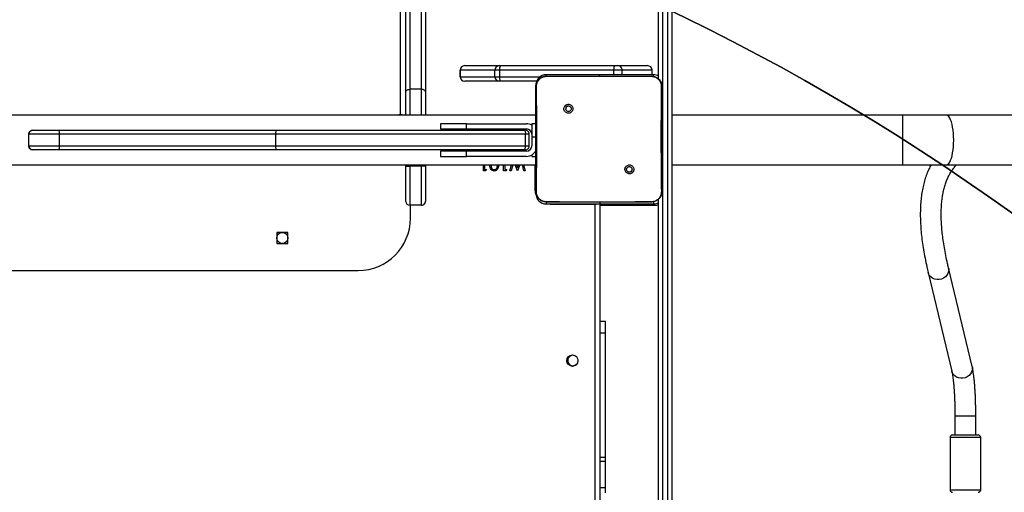
# Model space of a CAD drawing. Units: inches. Extents: x -490 to 1693, y -3643 to -2291.
# Drawn here: x 598 to 673, y -2938 to -2902 of the extents above; entities that cross this region are included whole.
import ezdxf

# ---------------------------------------------------------------- set-up
doc = ezdxf.new("R2010")
doc.units = ezdxf.units.IN
doc.header["$MEASUREMENT"] = 0
doc.layers.add('VP-EQ', color=7, linetype='Continuous', true_color=0x8a3492)
doc.layers.add('VP-HIC', color=6, linetype='Continuous')
doc.styles.get("Standard").update_dxf_attribs({"font": 'arial.ttf'})
doc.dimstyles.get("Standard").update_dxf_attribs({"dimtxt": 14, "dimasz": 20, "dimexe": 20, "dimexo": 50, "dimgap": 20, "dimtad": 0, "dimdec": 0, "dimzin": 0, "dimdsep": 46, "dimtxsty": 'Standard', "dimcen": -0.09, "dimadec": 0, "dimazin": 0, "dimtfac": 1, "dimtdec": 4, "dimtofl": 0, "dimtmove": 0, "dimatfit": 3, "dimfxl": 70, "dimfxlon": 1, "dimtolj": 1, "dimtzin": 0, "dimarcsym": 0})

# ---------------------------------------------------------------- blocks, each defined once
blk = doc.blocks.new('*D144')
at = {"layer": 'Defpoints', "color": 0}
for p in [(1312.714, -2348.832), (32.154, -2697.668), (1312.714, -3095.791)]:
    blk.add_point(p, dxfattribs=at)
at = {"layer": 'VP-EQ', "color": 0, "lineweight": -2}
for p, q in [((32.154, -2418.832), (32.154, -2328.832)), ((1312.714, -2418.832), (1312.714, -2328.832)), ((52.154, -2348.832), (636.643, -2348.832)), ((1292.714, -2348.832), (717.187, -2348.832))]:
    blk.add_line(p, q, dxfattribs=at)
at = {"layer": 'VP-EQ', "color": 0}
for points in [[(52.154, -2345.498), (52.154, -2352.165), (32.154, -2348.832)], [(1292.714, -2352.165), (1292.714, -2345.498), (1312.714, -2348.832)]]:
    blk.add_solid(points, dxfattribs=at)
at = {"layer": 'VP-EQ', "color": 0, "insert": (676.915, -2348.832), "char_height": 14, "attachment_point": 5}
blk.add_mtext('\\A1;1285', dxfattribs=at)
blk = doc.blocks.new('*D145')
at = {"layer": 'Defpoints', "color": 0}
for p in [(119.634, -2684.861), (628.147, -3440.37), (1621.114, -3440.37)]:
    blk.add_point(p, dxfattribs=at)
at = {"layer": 'VP-EQ', "color": 0, "lineweight": -2}
for p, q in [((1551.114, -2684.861), (1641.114, -2684.861)), ((1621.114, -2704.861), (1621.114, -3022.949)), ((1621.114, -3420.37), (1621.114, -3093.679)), ((1551.114, -3440.37), (1641.114, -3440.37))]:
    blk.add_line(p, q, dxfattribs=at)
at = {"layer": 'VP-EQ', "color": 0}
for points in [[(1624.447, -2704.861), (1617.78, -2704.861), (1621.114, -2684.861)], [(1617.78, -3420.37), (1624.447, -3420.37), (1621.114, -3440.37)]]:
    blk.add_solid(points, dxfattribs=at)
at = {"layer": 'VP-EQ', "color": 0, "insert": (1621.114, -3058.314), "char_height": 14, "attachment_point": 5, "rotation": 90}
blk.add_mtext('\\A1;760', dxfattribs=at)
blk = doc.blocks.new('*D146')
at = {"layer": 'Defpoints', "color": 0}
for p in [(77.216, -2482.993), (605.247, -3642.67), (1673.382, -3642.67)]:
    blk.add_point(p, dxfattribs=at)
at = {"layer": 'VP-EQ', "color": 0, "lineweight": -2}
for p, q in [((1603.382, -2482.993), (1693.382, -2482.993)), ((1673.382, -2502.993), (1673.382, -3018.334)), ((1673.382, -3622.67), (1673.382, -3098.724)), ((1603.382, -3642.67), (1693.382, -3642.67))]:
    blk.add_line(p, q, dxfattribs=at)
at = {"layer": 'VP-EQ', "color": 0}
for points in [[(1676.715, -2502.993), (1670.048, -2502.993), (1673.382, -2482.993)], [(1670.048, -3622.67), (1676.715, -3622.67), (1673.382, -3642.67)]]:
    blk.add_solid(points, dxfattribs=at)
at = {"layer": 'VP-EQ', "color": 0, "insert": (1673.382, -3058.529), "char_height": 14, "attachment_point": 5, "rotation": 90}
blk.add_mtext('\\A1;1160', dxfattribs=at)
blk = doc.blocks.new('*D147')
at = {"layer": 'Defpoints', "color": 0}
for p in [(1467.014, -2311.373), (-67.724, -2724.755), (1467.014, -3093.791)]:
    blk.add_point(p, dxfattribs=at)
at = {"layer": 'VP-EQ', "color": 0, "lineweight": -2}
for p, q in [((-67.724, -2381.373), (-67.724, -2291.373)), ((1467.014, -2381.373), (1467.014, -2291.373)), ((-47.724, -2311.373), (636.069, -2311.373)), ((1447.014, -2311.373), (716.613, -2311.373))]:
    blk.add_line(p, q, dxfattribs=at)
at = {"layer": 'VP-EQ', "color": 0}
for points in [[(-47.724, -2308.039), (-47.724, -2314.706), (-67.724, -2311.373)], [(1447.014, -2314.706), (1447.014, -2308.039), (1467.014, -2311.373)]]:
    blk.add_solid(points, dxfattribs=at)
at = {"layer": 'VP-EQ', "color": 0, "insert": (676.341, -2311.373), "char_height": 14, "attachment_point": 5}
blk.add_mtext('\\A1;1535', dxfattribs=at)
blk = doc.blocks.new('WD15801')
at = {"color": 7, "linetype": 'Continuous', "lineweight": 25}
for p, q in [((591.81, 183.599), (591.81, 119.399)), ((595.61, 119.399), (595.61, 183.599)), ((583.71, 169.999), (583.71, 132.999)), ((592.96, 157.9), (592.96, 157.908)), ((592.96, 155.92), (592.96, 157.9)), ((593.26, 158.208), (593.26, 158.2)), ((593.26, 158.208), (594.16, 158.208)), ((593.26, 158.2), (593.26, 155.855)), ((593.26, 158.2), (594.16, 158.2)), ((594.16, 158.2), (594.16, 158.208)), ((594.16, 155.855), (594.16, 158.2)), ((594.46, 157.908), (594.46, 157.9)), ((594.46, 157.9), (594.46, 155.92)), ((592.96, 139.214), (592.96, 155.92)), ((593.26, 155.855), (593.26, 139.306)), ((593.26, 155.855), (594.16, 155.855)), ((594.16, 139.306), (594.16, 155.855)), ((594.46, 155.92), (594.46, 139.214)), ((585.785, 139.224), (585.785, 138.374)), ((586.635, 139.224), (585.785, 139.224)), ((586.635, 138.374), (586.635, 139.224)), ((592.96, 120.278), (592.96, 139.214)), ((593.26, 139.306), (593.26, 120.195)), ((593.26, 139.306), (594.16, 139.306)), ((594.16, 120.195), (594.16, 139.306)), ((594.46, 139.214), (594.46, 120.278)), ((585.785, 138.374), (586.635, 138.374)), ((595.653, 129.749), (595.653, 129.849)), ((595.653, 129.749), (723.011, 129.749)), ((587.71, 128.999), (588.71, 128.999)), ((591.71, 129.049), (588.71, 129.049)), ((588.71, 128.149), (588.71, 129.049)), ((588.71, 129.049), (588.71, 129.049)), ((588.71, 128.849), (588.71, 129.049)), ((589.01, 129.349), (591.71, 129.349)), ((589.01, 129.349), (589.01, 129.349)), ((591.71, 129.349), (591.71, 129.049)), ((591.71, 129.349), (591.81, 129.349)), ((591.71, 128.149), (591.71, 129.049)), ((595.61, 129.349), (597.406, 129.349)), ((597.406, 129.349), (750.658, 129.349)), ((597.599, 128.149), (597.599, 129.049)), ((750.851, 129.049), (597.599, 129.049)), ((588.71, 128.149), (588.71, 128.849)), ((588.71, 128.149), (591.71, 128.149)), ((588.71, 128.149), (588.71, 128.149)), ((591.71, 127.849), (591.71, 128.149)), ((597.599, 128.149), (750.851, 128.149)), ((591.71, 127.849), (589.01, 127.849)), ((589.01, 127.849), (589.01, 127.849)), ((591.81, 127.849), (591.71, 127.849)), ((597.406, 127.849), (595.61, 127.849)), ((750.658, 127.849), (597.406, 127.849)), ((592.86, 126.706), (592.46, 126.706)), ((592.46, 126.706), (592.46, 124.706)), ((592.86, 124.706), (592.86, 126.706)), ((594.96, 126.706), (594.56, 126.706)), ((594.56, 126.706), (594.56, 124.706)), ((594.96, 124.706), (594.96, 126.706)), ((599.06, 125.197), (598.56, 125.197)), ((598.56, 125.196), (598.56, 122.531)), ((598.56, 125.196), (599.06, 125.196)), ((599.06, 122.531), (599.06, 125.196)), ((592.46, 120.106), (592.46, 124.706)), ((592.46, 124.706), (592.86, 124.706)), ((592.86, 120.106), (592.86, 124.706)), ((594.56, 124.706), (594.96, 124.706)), ((594.56, 124.706), (594.56, 120.106)), ((594.96, 124.706), (594.96, 120.106)), ((598.21, 122.181), (598.21, 124.847)), ((599.41, 124.847), (599.41, 122.181)), ((591.36, 123.226), (591.36, 123.411)), ((591.36, 123.411), (591.81, 123.411)), ((591.463, 123.167), (591.36, 123.226)), ((591.463, 123.321), (591.463, 123.167)), ((591.81, 123.321), (591.463, 123.321)), ((598.21, 122.072), (598.21, 122.181)), ((598.56, 122.531), (598.56, 122.167)), ((598.56, 122.531), (599.06, 122.531)), ((598.56, 122.167), (599.06, 122.167)), ((599.06, 122.167), (599.06, 122.531)), ((599.06, 113.419), (599.06, 122.167)), ((599.41, 122.181), (599.41, 122.072)), ((591.36, 121.872), (591.81, 121.872)), ((591.36, 121.687), (591.36, 121.872)), ((591.463, 121.629), (591.36, 121.687)), ((591.36, 121.293), (591.36, 121.385)), ((591.36, 121.385), (591.81, 121.264)), ((591.463, 121.783), (591.463, 121.629)), ((591.81, 121.783), (591.463, 121.783)), ((598.21, 119.341), (598.21, 122.072)), ((599.41, 122.072), (599.41, 113.325)), ((591.81, 121.172), (591.36, 121.293)), ((591.36, 120.811), (591.81, 120.988)), ((591.36, 120.798), (591.36, 120.811)), ((591.81, 120.619), (591.36, 120.798)), ((591.81, 120.886), (591.595, 120.802)), ((591.595, 120.802), (591.81, 120.716)), ((591.36, 120.311), (591.81, 120.431)), ((591.81, 120.338), (591.36, 120.219)), ((591.36, 120.219), (591.36, 120.311)), ((592.96, 120.205), (592.96, 120.278)), ((593.26, 120.195), (594.16, 120.195)), ((593.26, 120.195), (593.26, 119.905)), ((593.26, 119.905), (594.16, 119.905)), ((594.16, 119.905), (594.16, 120.195)), ((594.46, 120.278), (594.46, 120.205)), ((589.743, 119.399), (589.61, 119.399)), ((592.46, 119.706), (592.46, 119.399)), ((592.567, 119.706), (592.46, 119.706)), ((593.96, 119.706), (593.26, 119.706)), ((594.96, 119.706), (593.96, 119.706)), ((594.96, 119.399), (594.96, 119.706)), ((597.91, 119.399), (597.828, 119.399)), ((588.81, 118.599), (588.81, 114.509)), ((588.972, 118.603), (588.96, 118.599)), ((588.96, 117.07), (588.96, 118.599)), ((598.61, 118.599), (598.596, 118.603)), ((598.61, 118.599), (598.61, 116.89)), ((598.71, 114.509), (598.71, 118.599)), ((588.76, 114.849), (588.76, 118.299)), ((588.96, 112.079), (588.96, 117.07)), ((596.357, 117.146), (596.259, 117.048)), ((598.61, 116.89), (598.61, 112.259)), ((576.407, 116.732), (576.413, 116.716)), ((588.81, 114.499), (524.71, 114.499)), ((566.679, 114.066), (567.066, 114.066)), ((567.066, 114.066), (569.083, 114.066)), ((569.083, 114.066), (569.384, 114.066)), ((569.384, 114.066), (578.896, 114.066)), ((578.896, 114.066), (579.81, 114.066)), ((579.81, 114.066), (579.81, 114.499)), ((588.71, 114.499), (588.71, 110.299)), ((588.96, 114.509), (588.81, 114.509)), ((588.81, 114.489), (588.81, 114.509)), ((588.81, 114.489), (588.81, 110.399)), ((588.96, 114.489), (588.81, 114.489)), ((598.61, 114.509), (598.71, 114.509)), ((598.61, 114.489), (598.71, 114.489)), ((598.71, 114.509), (598.71, 114.489)), ((598.71, 110.399), (598.71, 114.489)), ((599.06, 112.785), (599.06, 113.419)), ((599.41, 113.325), (599.41, 113.134)), ((599.41, 113.134), (599.41, 110.85)), ((599.06, 110.5), (599.06, 112.785)), ((588.96, 110.549), (588.96, 112.079)), ((591.216, 112.005), (591.312, 112.101)), ((598.61, 112.259), (598.61, 110.549)), ((588.96, 110.549), (588.972, 110.546)), ((598.61, 110.549), (598.596, 110.545)), ((598.71, 110.5), (599.06, 110.5)), ((599.06, 110.5), (599.06, 110.5)), ((645.08, 109.699), (468.34, 109.699)), ((468.34, 109.299), (645.08, 109.299)), ((524.387, 109.999), (589.184, 109.999)), ((598.387, 109.999), (645.08, 109.999)), ((645.08, 108.999), (468.34, 108.999)), ((591.81, 108.999), (591.81, 91.302)), ((595.61, 91.302), (595.61, 108.999)), ((591.81, 91.302), (591.81, 87.971)), ((595.61, 87.971), (595.61, 91.302)), ((583.548, 89.371), (575.993, 87.559)), ((570.91, 87.7), (566.91, 87.7)), ((571.11, 87.5), (571.11, 85.55)), ((576.366, 86.003), (583.921, 87.815)), ((591.81, 87.971), (591.81, 80.603)), ((595.61, 80.603), (595.61, 87.971)), ((572.542, 87.325), (571.11, 87.325)), ((566.91, 85.35), (570.91, 85.35)), ((571.11, 85.725), (572.542, 85.725))]:
    blk.add_line(p, q, dxfattribs=at)
at = {"color": 8, "linetype": 'Continuous', "lineweight": 25}
for p, q in [((595.61, 129.849), (595.653, 129.849)), ((595.61, 129.749), (595.653, 129.749)), ((591.81, 129.049), (591.71, 129.049)), ((597.599, 129.049), (595.61, 129.049)), ((591.71, 128.149), (591.81, 128.149)), ((595.61, 128.149), (597.599, 128.149)), ((598.56, 125.197), (598.56, 125.196)), ((599.06, 125.196), (599.06, 125.197)), ((598.56, 122.167), (598.56, 119.066)), ((589.91, 119.449), (591.81, 119.449)), ((589.91, 119.449), (589.91, 119.399)), ((592.86, 119.399), (592.86, 119.414)), ((593.96, 119.706), (593.96, 119.399)), ((588.96, 118.599), (588.81, 118.599)), ((598.61, 118.599), (598.71, 118.599)), ((588.76, 118.299), (588.81, 118.299)), ((524.71, 114.849), (588.76, 114.849)), ((588.76, 114.849), (588.81, 114.828)), ((567.066, 114.066), (567.066, 114.499)), ((569.083, 114.066), (569.083, 114.499)), ((569.384, 114.066), (569.384, 114.499)), ((578.896, 114.066), (578.896, 114.499)), ((598.71, 113.419), (599.06, 113.419)), ((598.71, 112.785), (599.06, 112.785)), ((588.71, 110.299), (588.817, 110.299)), ((588.976, 110.399), (588.81, 110.399)), ((598.595, 110.399), (598.71, 110.399)), ((598.71, 110.5), (599.06, 110.5)), ((591.81, 91.302), (593.71, 91.302)), ((593.71, 91.302), (595.61, 91.302)), ((583.447, 89.337), (583.547, 89.37)), ((566.91, 87.7), (566.91, 85.35)), ((570.91, 85.35), (570.91, 87.7)), ((575.892, 87.526), (575.993, 87.559)), ((572.542, 87.29), (572.542, 87.325)), ((572.542, 85.725), (572.542, 87.29))]:
    blk.add_line(p, q, dxfattribs=at)
at = {"color": 7, "linetype": 'Continuous', "lineweight": 25, "flags": 128}
for points in [[(595.653, 129.849), (595.65, 129.868), (595.641, 129.885), (595.629, 129.895), (595.614, 129.899), (595.61, 129.899)], [(597.406, 129.349), (597.444, 129.344), (597.48, 129.326), (597.513, 129.299), (597.543, 129.261), (597.566, 129.216), (597.584, 129.164), (597.595, 129.108), (597.599, 129.049)], [(597.406, 127.849), (597.444, 127.855), (597.48, 127.872), (597.513, 127.9), (597.543, 127.937), (597.566, 127.983), (597.584, 128.034), (597.595, 128.091), (597.599, 128.149)], [(598.21, 122.072), (598.217, 122.091), (598.237, 122.108), (598.269, 122.125), (598.313, 122.139), (598.366, 122.151), (598.426, 122.16), (598.492, 122.165), (598.56, 122.167)], [(599.06, 122.167), (599.129, 122.165), (599.194, 122.16), (599.255, 122.151), (599.308, 122.139), (599.351, 122.125), (599.384, 122.108), (599.404, 122.091), (599.41, 122.072)], [(592.96, 120.278), (592.966, 120.262), (592.983, 120.246), (593.011, 120.232), (593.048, 120.219), (593.094, 120.209), (593.146, 120.201), (593.202, 120.197), (593.26, 120.195)], [(594.46, 120.278), (594.455, 120.262), (594.437, 120.246), (594.41, 120.232), (594.372, 120.219), (594.327, 120.209), (594.275, 120.201), (594.219, 120.197), (594.16, 120.195)], [(576.413, 116.716), (576.388, 116.616), (576.386, 116.585)], [(599.06, 113.419), (599.129, 113.418), (599.194, 113.412), (599.255, 113.404), (599.308, 113.392), (599.351, 113.377), (599.384, 113.361), (599.404, 113.343), (599.41, 113.325)], [(588.71, 110.299), (588.726, 110.143), (588.769, 109.999)]]:
    blk.add_lwpolyline(points, dxfattribs=at)
at = {"color": 8, "linetype": 'Continuous', "lineweight": 25, "flags": 128}
for points in [[(589.572, 119.398), (589.686, 119.427), (589.91, 119.449)], [(588.76, 118.299), (588.782, 118.524), (588.811, 118.638)], [(588.76, 114.849), (588.79, 114.781), (588.81, 114.733)], [(583.921, 87.815), (583.793, 87.797), (583.636, 87.81), (583.483, 87.859), (583.342, 87.942), (583.22, 88.056), (583.121, 88.195), (583.051, 88.353), (583.013, 88.521), (583.009, 88.693), (583.039, 88.861), (583.101, 89.016), (583.193, 89.151), (583.31, 89.26), (583.447, 89.337)], [(576.366, 86.003), (576.238, 85.985), (576.081, 85.998), (575.928, 86.047), (575.787, 86.131), (575.665, 86.244), (575.566, 86.383), (575.496, 86.541), (575.458, 86.71), (575.454, 86.882), (575.484, 87.049), (575.546, 87.204), (575.638, 87.339), (575.755, 87.448), (575.892, 87.526)], [(591.81, 87.971), (591.815, 87.933), (591.85, 87.858), (591.92, 87.785), (592.023, 87.716), (592.158, 87.651), (592.322, 87.592), (592.511, 87.54), (592.723, 87.497), (592.953, 87.462), (593.198, 87.436), (593.452, 87.421), (593.71, 87.416)], [(593.71, 87.416), (593.969, 87.421), (594.223, 87.436), (594.467, 87.462), (594.698, 87.497), (594.909, 87.54), (595.099, 87.592), (595.263, 87.651), (595.397, 87.716), (595.501, 87.785), (595.571, 87.858), (595.606, 87.933), (595.61, 87.971)]]:
    blk.add_lwpolyline(points, dxfattribs=at)
at = {"color": 7, "linetype": 'Continuous', "lineweight": 25}
for centre in [(586.21, 138.799), (576.81, 116.599)]:
    blk.add_circle(centre, 0.425, dxfattribs=at)
for centre, radius, start, end in [((593.26, 157.9), 0.3, 90.0029, 180.00166), ((594.16, 157.9), 0.3, 0.00094, 89.99451), ((587.71, 132.999), 4, 180, 270), ((595.083, 129.745), 0.57, 337.74435, 0.43671), ((589.01, 129.049), 0.3, 90, 179.99996), ((589.01, 129.049), 0.3, 90, 180), ((589.01, 128.149), 0.3, 179.99996, 270), ((589.01, 128.149), 0.3, 180, 270), ((598.56, 124.847), 0.35, 90, 180), ((598.56, 124.846), 0.35, 89.95729, 179.95678), ((599.06, 124.847), 0.35, 0, 90), ((599.061, 124.846), 0.35, 0.04876, 90.03717), ((598.56, 122.181), 0.35, 89.95729, 179.95678), ((599.061, 122.181), 0.35, 0.04876, 90.03717), ((593.26, 120.106), 0.8, 180, 243.27431), ((593.26, 120.106), 0.4, 180, 270), ((593.26, 120.205), 0.3, 179.99848, 270.00607), ((594.16, 120.205), 0.3, 269.99652, 359.99893), ((594.16, 120.106), 0.4, 270, 0), ((594.16, 120.106), 0.8, 330, 0), ((589.61, 118.599), 0.8, 90, 180), ((597.91, 118.599), 0.8, 0, 90), ((576.81, 116.566), 0.4, 79.36505, 228.2492), ((576.81, 116.566), 0.4, 311.74174, 79.36505), ((599.061, 113.135), 0.35, 269.93959, 359.95102), ((589.61, 110.399), 0.8, 180, 210), ((597.91, 110.399), 0.8, 330, 360), ((566.91, 87.5), 0.2, 90, 178.13676), ((570.91, 87.5), 0.2, 0, 90), ((566.91, 85.55), 0.2, 181.86324, 270), ((570.91, 85.55), 0.2, 270, 0)]:
    blk.add_arc(centre, radius, start, end, dxfattribs=at)
for major_axis, ratio, start_param, end_param in [((0.35, 0), 0.999501, 4.712389, 6.283185), ((0, 0.35), 0.999968, 3.141593, 4.712389)]:
    blk.add_ellipse((599.06, 110.85), major_axis=major_axis, ratio=ratio, start_param=start_param, end_param=end_param, dxfattribs=at)
for points, knots in [([(592.96, 157.908), (592.96, 157.91), (592.96, 157.932), (592.967, 157.987), (593.001, 158.071), (593.069, 158.147), (593.159, 158.198), (593.227, 158.205), (593.26, 158.208)], [0, 0, 0, 0, 0.007828, 0.141841, 0.356589, 0.571136, 0.785566, 1, 1, 1, 1]), ([(594.16, 158.208), (594.194, 158.205), (594.261, 158.198), (594.351, 158.147), (594.419, 158.071), (594.454, 157.987), (594.46, 157.932), (594.46, 157.91), (594.46, 157.908)], [0, 0, 0, 0, 0.214437, 0.42887, 0.643419, 0.858151, 0.992172, 1, 1, 1, 1]), ([(592.96, 155.92), (592.96, 155.92), (592.96, 155.915), (592.967, 155.903), (593.001, 155.885), (593.069, 155.869), (593.159, 155.857), (593.227, 155.856), (593.26, 155.855)], [0, 0, 0, 0, 0.007371, 0.142016, 0.356735, 0.57124, 0.785582, 1, 1, 1, 1]), ([(594.16, 155.855), (594.194, 155.856), (594.261, 155.857), (594.351, 155.869), (594.419, 155.885), (594.454, 155.903), (594.46, 155.915), (594.46, 155.92), (594.46, 155.92)], [0, 0, 0, 0, 0.21437, 0.428757, 0.643263, 0.857984, 0.992629, 1, 1, 1, 1]), ([(592.96, 139.214), (592.96, 139.214), (592.96, 139.221), (592.967, 139.238), (593.001, 139.263), (593.069, 139.287), (593.159, 139.303), (593.227, 139.305), (593.26, 139.306)], [0, 0, 0, 0, 0.00948, 0.141624, 0.356309, 0.570874, 0.785411, 1, 1, 1, 1]), ([(594.16, 139.306), (594.194, 139.305), (594.261, 139.303), (594.351, 139.287), (594.42, 139.263), (594.454, 139.238), (594.46, 139.221), (594.46, 139.214), (594.46, 139.214)], [0, 0, 0, 0, 0.214546, 0.429091, 0.643698, 0.858371, 0.99052, 1, 1, 1, 1]), ([(591.335, 122.578), (591.337, 122.608), (591.342, 122.667), (591.394, 122.774), (591.513, 122.87), (591.668, 122.915), (591.768, 122.919), (591.81, 122.92)], [0, 0, 0, 0, 0.1348355, 0.2697639, 0.5375394, 0.8070957, 1, 1, 1, 1]), ([(591.81, 122.247), (591.769, 122.248), (591.669, 122.251), (591.542, 122.284), (591.442, 122.346), (591.382, 122.411), (591.342, 122.491), (591.337, 122.549), (591.335, 122.578)], [0, 0, 0, 0, 0.192153, 0.461225, 0.596065, 0.73073, 0.865341, 1, 1, 1, 1]), ([(591.81, 122.831), (591.781, 122.83), (591.707, 122.827), (591.589, 122.797), (591.491, 122.731), (591.444, 122.65), (591.44, 122.604), (591.437, 122.581)], [0, 0, 0, 0, 0.175299, 0.450998, 0.724413, 0.862314, 1, 1, 1, 1]), ([(591.437, 122.581), (591.44, 122.559), (591.444, 122.513), (591.479, 122.452), (591.528, 122.403), (591.609, 122.359), (591.707, 122.339), (591.781, 122.337), (591.81, 122.336)], [0, 0, 0, 0, 0.1374003, 0.2750603, 0.4124386, 0.5500447, 0.8249012, 1, 1, 1, 1]), ([(588.96, 118.599), (588.964, 118.654), (588.97, 118.761), (589.035, 118.962), (589.18, 119.179), (589.398, 119.325), (589.598, 119.39), (589.706, 119.396), (589.76, 119.399)], [0, 0, 0, 0, 0.130544, 0.257592, 0.500004, 0.742658, 0.869629, 1, 1, 1, 1]), ([(588.972, 118.603), (588.982, 118.688), (589.003, 118.859), (589.137, 119.085), (589.334, 119.255), (589.552, 119.344), (589.696, 119.352), (589.754, 119.355)], [0, 0, 0, 0, 0.212332, 0.42573, 0.640693, 0.854822, 1, 1, 1, 1]), ([(589.76, 119.399), (589.759, 119.397), (589.757, 119.392), (589.754, 119.366), (589.754, 119.355)], [0, 0, 0, 0, 0.554669, 1, 1, 1, 1]), ([(589.754, 119.355), (589.882, 119.353), (590.526, 119.346), (591.588, 119.336), (592.72, 119.328), (593.732, 119.326), (594.843, 119.326), (596.271, 119.335), (597.302, 119.345), (597.817, 119.351)], [0, 0, 0, 0, 0.047955, 0.239795, 0.395229, 0.468884, 0.616206, 0.808039, 1, 1, 1, 1]), ([(589.76, 119.399), (590.654, 119.399), (592.442, 119.399), (595.128, 119.399), (596.916, 119.399), (597.81, 119.399)], [0, 0, 0, 0, 0.333297, 0.6667, 1, 1, 1, 1]), ([(597.81, 119.399), (597.812, 119.397), (597.814, 119.392), (597.816, 119.364), (597.817, 119.351)], [0, 0, 0, 0, 0.5310074, 1, 1, 1, 1]), ([(597.81, 119.399), (597.865, 119.396), (597.972, 119.39), (598.173, 119.325), (598.39, 119.179), (598.536, 118.962), (598.601, 118.761), (598.607, 118.654), (598.61, 118.599)], [0, 0, 0, 0, 0.130353, 0.257325, 0.499997, 0.74241, 0.869453, 1, 1, 1, 1]), ([(597.817, 119.351), (597.906, 119.343), (598.082, 119.328), (598.317, 119.195), (598.492, 118.999), (598.58, 118.79), (598.592, 118.654), (598.596, 118.603)], [0, 0, 0, 0, 0.221085, 0.442165, 0.65956, 0.871896, 1, 1, 1, 1]), ([(588.96, 117.07), (588.96, 117.195), (588.96, 117.706), (588.967, 118.217), (588.972, 118.603)], [0, 0, 0, 0, 0.2453876, 1, 1, 1, 1]), ([(598.596, 118.603), (598.598, 118.474), (598.609, 117.903), (598.61, 117.332), (598.61, 116.89)], [0, 0, 0, 0, 0.225843, 1, 1, 1, 1]), ([(596.357, 117.146), (596.327, 117.171), (596.269, 117.222), (596.155, 117.256), (596.038, 117.253), (595.929, 117.211), (595.84, 117.135), (595.781, 117.034), (595.759, 116.918), (595.775, 116.801), (595.83, 116.697), (595.916, 116.616), (596.023, 116.569), (596.141, 116.561), (596.254, 116.591), (596.35, 116.658), (596.42, 116.752), (596.454, 116.865), (596.449, 116.982), (596.412, 117.079), (596.372, 117.127), (596.357, 117.146)], [0, 0, 0, 0, 0.053838, 0.107707, 0.161084, 0.214494, 0.268172, 0.321743, 0.375469, 0.429065, 0.48389, 0.536605, 0.591379, 0.643949, 0.6984, 0.751102, 0.805509, 0.858559, 0.912836, 0.96634, 1, 1, 1, 1]), ([(596.259, 117.048), (596.274, 117.029), (596.304, 116.993), (596.323, 116.923), (596.319, 116.851), (596.291, 116.785), (596.243, 116.732), (596.18, 116.697), (596.109, 116.685), (596.038, 116.698), (595.976, 116.733), (595.928, 116.787), (595.901, 116.853), (595.898, 116.925), (595.918, 116.994), (595.96, 117.052), (596.019, 117.093), (596.073, 117.108), (596.103, 117.109), (596.11, 117.109)], [0, 0, 0, 0, 0.0612808, 0.1225615, 0.1839074, 0.2452728, 0.306639, 0.3681051, 0.4294972, 0.490917, 0.5522177, 0.613516, 0.6747822, 0.7360962, 0.7974159, 0.8588482, 0.9202734, 0.9816999, 1, 1, 1, 1]), ([(596.259, 117.048), (596.24, 117.063), (596.204, 117.093), (596.149, 117.108), (596.118, 117.109), (596.11, 117.109)], [0, 0, 0, 0, 0.428936, 0.857815, 1, 1, 1, 1]), ([(591.216, 112.005), (591.216, 112.005), (591.243, 111.978), (591.304, 111.93), (591.415, 111.895), (591.531, 111.898), (591.64, 111.94), (591.728, 112.015), (591.787, 112.115), (591.81, 112.23), (591.793, 112.345), (591.74, 112.449), (591.654, 112.529), (591.548, 112.576), (591.432, 112.585), (591.32, 112.555), (591.223, 112.49), (591.154, 112.397), (591.12, 112.285), (591.124, 112.169), (591.161, 112.072), (591.201, 112.024), (591.216, 112.005)], [0, 0, 0, 0, 0.000063, 0.053753, 0.107448, 0.160761, 0.214443, 0.267901, 0.321337, 0.375265, 0.429119, 0.482999, 0.536707, 0.590606, 0.644237, 0.697604, 0.750949, 0.805179, 0.857682, 0.912635, 0.965983, 1, 1, 1, 1]), ([(591.312, 112.101), (591.297, 112.119), (591.267, 112.156), (591.248, 112.226), (591.252, 112.297), (591.279, 112.364), (591.327, 112.417), (591.39, 112.452), (591.437, 112.457), (591.46, 112.459)], [0, 0, 0, 0, 0.143008, 0.286093, 0.429044, 0.572193, 0.715508, 0.858751, 1, 1, 1, 1]), ([(591.46, 112.459), (591.484, 112.457), (591.531, 112.452), (591.594, 112.416), (591.642, 112.363), (591.669, 112.296), (591.673, 112.225), (591.653, 112.156), (591.611, 112.097), (591.552, 112.056), (591.483, 112.036), (591.411, 112.041), (591.352, 112.065), (591.323, 112.091), (591.312, 112.101)], [0, 0, 0, 0, 0.08585, 0.171679, 0.257513, 0.343263, 0.429073, 0.515014, 0.600976, 0.68697, 0.773, 0.858936, 0.944863, 1, 1, 1, 1]), ([(588.972, 110.546), (588.97, 110.675), (588.961, 111.186), (588.961, 111.697), (588.96, 112.079)], [0, 0, 0, 0, 0.252417, 1, 1, 1, 1]), ([(598.61, 112.259), (598.61, 112.133), (598.61, 111.562), (598.602, 110.991), (598.596, 110.545)], [0, 0, 0, 0, 0.219461, 1, 1, 1, 1]), ([(589.76, 109.749), (589.706, 109.753), (589.598, 109.759), (589.398, 109.824), (589.18, 109.969), (589.035, 110.187), (588.97, 110.387), (588.964, 110.495), (588.96, 110.549)], [0, 0, 0, 0, 0.130546, 0.257564, 0.500017, 0.742659, 0.869649, 1, 1, 1, 1]), ([(589.754, 109.794), (589.666, 109.801), (589.49, 109.817), (589.254, 109.948), (589.078, 110.144), (588.988, 110.356), (588.976, 110.494), (588.972, 110.546)], [0, 0, 0, 0, 0.218783, 0.438631, 0.655907, 0.870269, 1, 1, 1, 1]), ([(598.61, 110.549), (598.607, 110.495), (598.601, 110.387), (598.536, 110.187), (598.39, 109.969), (598.173, 109.824), (597.972, 109.759), (597.865, 109.753), (597.81, 109.749)], [0, 0, 0, 0, 0.130543, 0.25759, 0.50003, 0.74266, 0.869631, 1, 1, 1, 1]), ([(598.596, 110.545), (598.586, 110.461), (598.565, 110.291), (598.431, 110.065), (598.234, 109.897), (598.018, 109.809), (597.875, 109.801), (597.817, 109.798)], [0, 0, 0, 0, 0.2124604, 0.4259941, 0.6411461, 0.8555314, 1, 1, 1, 1]), ([(597.817, 109.798), (597.689, 109.799), (597.045, 109.806), (596.043, 109.815), (595.006, 109.821), (593.831, 109.824), (592.144, 109.819), (590.622, 109.803), (589.754, 109.794)], [0, 0, 0, 0, 0.047958, 0.239802, 0.372755, 0.433534, 0.676686, 1, 1, 1, 1]), ([(589.76, 109.749), (589.759, 109.752), (589.756, 109.756), (589.754, 109.782), (589.754, 109.794)], [0, 0, 0, 0, 0.555413, 1, 1, 1, 1]), ([(597.81, 109.749), (596.916, 109.749), (595.128, 109.749), (592.443, 109.749), (590.654, 109.749), (589.76, 109.749)], [0, 0, 0, 0, 0.333297, 0.6667, 1, 1, 1, 1]), ([(597.81, 109.749), (597.812, 109.752), (597.814, 109.757), (597.816, 109.785), (597.817, 109.798)], [0, 0, 0, 0, 0.53047, 1, 1, 1, 1]), ([(591.81, 89.154), (591.701, 89.211), (591.469, 89.332), (591.091, 89.486), (590.679, 89.626), (590.242, 89.742), (589.782, 89.836), (589.299, 89.906), (588.793, 89.952), (588.265, 89.974), (587.716, 89.973), (587.145, 89.948), (586.554, 89.9), (585.943, 89.829), (585.313, 89.734), (584.663, 89.617), (584.074, 89.494), (583.696, 89.405), (583.548, 89.371)], [0, 0, 0, 0, 0.054961, 0.116172, 0.178169, 0.240953, 0.304472, 0.368633, 0.433316, 0.498398, 0.56376, 0.629301, 0.694939, 0.760615, 0.826274, 0.891889, 0.957445, 1, 1, 1, 1]), ([(583.921, 87.815), (584.033, 87.841), (584.355, 87.917), (584.872, 88.027), (585.462, 88.136), (586.03, 88.225), (586.576, 88.293), (587.098, 88.341), (587.598, 88.368), (588.073, 88.376), (588.526, 88.364), (588.954, 88.333), (589.359, 88.283), (589.74, 88.214), (590.098, 88.127), (590.433, 88.023), (590.746, 87.9), (591.037, 87.759), (591.309, 87.6), (591.558, 87.418), (591.725, 87.282), (591.802, 87.199), (591.81, 87.191)], [0, 0, 0, 0, 0.028205, 0.081061, 0.133862, 0.1866, 0.239276, 0.291897, 0.344476, 0.397031, 0.449584, 0.502167, 0.554832, 0.607651, 0.66072, 0.714168, 0.768155, 0.822874, 0.878537, 0.935336, 0.993365, 1, 1, 1, 1]), ([(575.993, 87.559), (575.973, 87.554), (575.921, 87.542), (575.811, 87.521), (575.657, 87.496), (575.471, 87.47), (575.257, 87.445), (575.015, 87.421), (574.75, 87.399), (574.464, 87.38), (574.16, 87.363), (573.841, 87.348), (573.51, 87.337), (573.171, 87.33), (572.847, 87.325), (572.636, 87.325), (572.542, 87.325)], [0, 0, 0, 0, 0.040274, 0.105363, 0.17366, 0.245038, 0.318582, 0.393631, 0.469734, 0.546569, 0.623929, 0.701655, 0.779642, 0.857812, 0.9361, 1, 1, 1, 1]), ([(572.542, 85.725), (572.606, 85.725), (572.79, 85.725), (573.095, 85.728), (573.454, 85.735), (573.805, 85.746), (574.148, 85.76), (574.48, 85.778), (574.798, 85.798), (575.1, 85.822), (575.386, 85.85), (575.654, 85.88), (575.903, 85.914), (576.144, 85.954), (576.289, 85.986), (576.366, 86.003)], [0, 0, 0, 0, 0.040626, 0.117882, 0.195183, 0.272555, 0.35004, 0.4277, 0.505605, 0.583866, 0.662628, 0.742133, 0.822771, 0.90525, 1, 1, 1, 1])]:
    blk.add_open_spline(points, degree=3, knots=knots, dxfattribs=at)
blk = doc.blocks.new('WD1580 2D')
at = {"rotation": 90}
blk.add_blockref('WD15801', (756.746, -3504.523), dxfattribs=at)

msp = doc.modelspace()

# ---------------------------------------------------------------- linework, layer by layer
at = {"layer": 'VP-HIC', "color": 30, "true_color": 0xf68d04}
msp.add_lwpolyline([(565.459, -3307.13, -0.24866), (424.762, -3381.713), (267.241, -3381.713, -0.414214), (97.241, -3211.713), (97.241, -2989.479, -0.414214), (267.241, -2819.479), (424.762, -2819.479, -0.229706), (558.261, -2884.226), (574.247, -2884.226, -0.414214), (744.247, -3054.226), (744.247, -3137.13, -0.414214), (574.247, -3307.13)], format="xyb", close=True, dxfattribs=at)
at = {"layer": 'VP-HIC', "color": 3}
msp.add_lwpolyline([(217.356, -3374.229, 0.074594), (267.241, -3381.713), (424.762, -3381.713, 0.24866), (565.459, -3307.13), (574.247, -3307.13, 0.414214), (744.247, -3137.13), (744.247, -3054.226, 0.414214), (574.247, -2884.226), (558.261, -2884.226, 0.229706), (424.762, -2819.479), (267.241, -2819.479, 0.110831), (194.597, -2835.781)], format="xyb", dxfattribs=at)

# ---------------------------------------------------------------- block references
at = {"layer": 'VP-EQ', "color": 0}
msp.add_blockref('WD1580 2D', (0, 0), dxfattribs=at)

# ---------------------------------------------------------------- dimensions: what is measured, and where the dimension line sits
dim = msp.add_linear_dim(base=(1467.014, -2311.373), p1=(-67.724, -2724.755), p2=(1467.014, -3093.791), dimstyle='Standard', override={"dimdec": 0}, dxfattribs=at)
dim.commit()
dim.dimension.update_dxf_attribs({"geometry": '*D147', "text_midpoint": (676.341, -2311.373), "dimtype": 160})
dim = msp.add_linear_dim(base=(1312.714, -2348.832), p1=(32.154, -2697.668), p2=(1312.714, -3095.791), text='1285', dimstyle='Standard', dxfattribs=at)
dim.commit()
dim.dimension.update_dxf_attribs({"geometry": '*D144', "text_midpoint": (676.915, -2348.832), "dimtype": 160})
dim = msp.add_linear_dim(base=(1673.382, -3642.67), p1=(77.216, -2482.993), p2=(605.247, -3642.67), angle=90, dimstyle='Standard', override={"dimdec": 0}, dxfattribs=at)
dim.commit()
dim.dimension.update_dxf_attribs({"geometry": '*D146', "text_midpoint": (1673.382, -3058.529), "dimtype": 160})
dim = msp.add_linear_dim(base=(1621.114, -3440.37), p1=(119.634, -2684.861), p2=(628.147, -3440.37), angle=90, text='760', dimstyle='Standard', dxfattribs=at)
dim.commit()
dim.dimension.update_dxf_attribs({"geometry": '*D145', "text_midpoint": (1621.114, -3058.314), "dimtype": 160})

doc.saveas('drawing.dxf')
